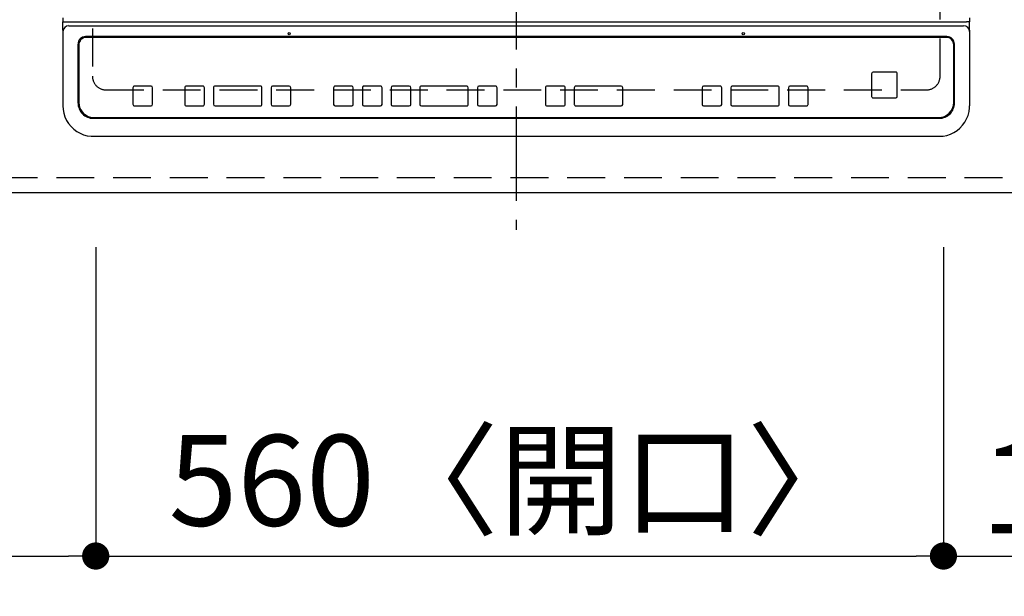
# Model space of a CAD drawing. Extents: x 56059 to 82181, y 210 to 8610.
# Drawn here: x 58756 to 59407, y 6400 to 6781 of the extents above; entities that cross this region are included whole.
import ezdxf

# ---------------------------------------------------------------- set-up
doc = ezdxf.new("R2010")
doc.units = 0
doc.header["$LTSCALE"] = 50
doc.header["$MEASUREMENT"] = 0
for name, pattern in [('CENTER', [2, 1.25, -0.25, 0.25, -0.25]), ('DASHED', [0.75, 0.5, -0.25]), ('HIDDEN', [0.375, 0.25, -0.125])]:
    doc.linetypes.add(name, pattern=pattern)
doc.layers.get('0').update_dxf_attribs({"linetype": 'CONTINUOUS'})
for name, color, linetype in [('121-キャビネット（中）', 253, 'HIDDEN'), ('126-甲板', 2, 'CONTINUOUS'), ('150-機器', 8, 'CONTINUOUS'), ('166-寸法B', 11, 'CONTINUOUS')]:
    doc.layers.add(name, color=color, linetype=linetype)
doc.styles.add('KH001', font='txt')
doc.dimstyles.new('KH1xx030', dxfattribs={"dimscale": 30, "dimtxt": 2, "dimasz": 0.6, "dimexe": 0.3, "dimexo": 1.2, "dimgap": 0.5, "dimtad": 3, "dimdec": 1, "dimdsep": 46, "dimlunit": 6, "dimtxsty": 'KH001', "dimblk": 'DOT', "dimcen": 1, "dimdle": 1, "dimclrd": 256, "dimclre": 256, "dimclrt": 256, "dimadec": 0, "dimazin": 0, "dimtfac": 1, "dimtdec": 1, "dimtix": 1, "dimtmove": 2, "dimatfit": 3, "dimldrblk": 'CLOSEDBLANK', "dimfxl": 1, "dimtolj": 1, "dimtzin": 0, "dimlwd": -1, "dimlwe": -1, "dimarcsym": 0})

# ---------------------------------------------------------------- blocks, each defined once
blk = doc.blocks.new('_Dot')
at = {"color": 0, "linetype": 'ByBlock', "lineweight": -2}
blk.add_line((-0.5, 0), (-1, 0), dxfattribs=at)
at = {"color": 0, "linetype": 'ByBlock', "const_width": 0.5}
blk.add_lwpolyline([(-0.25, 0, 1), (0.25, 0, 1)], format="xyb", close=True, dxfattribs=at)
blk = doc.blocks.new('*D142')
at = {"layer": '166-寸法B', "transparency": 16777216}
for p, q in [((57976.32, 6640.41), (57976.32, 6417.41)), ((58806.32, 6630.41), (58806.32, 6417.41)), ((57994.32, 6426.41), (58788.32, 6426.41))]:
    blk.add_line(p, q, dxfattribs=at)
at = {"layer": '166-寸法B', "transparency": 16777216, "xscale": 18, "yscale": 18, "zscale": 18, "rotation": 180}
blk.add_blockref('_Dot', (57976.32, 6426.41), dxfattribs=at)
at = {"layer": '166-寸法B', "transparency": 16777216, "xscale": 18, "yscale": 18, "zscale": 18}
blk.add_blockref('_Dot', (58806.32, 6426.41), dxfattribs=at)
at = {"layer": '166-寸法B', "transparency": 16777216, "insert": (58391.32, 6471.41), "char_height": 60, "attachment_point": 5, "style": 'KH001'}
blk.add_mtext('\\A1;830', dxfattribs=at)
blk = doc.blocks.new('_ClosedBlank')
at = {"color": 0, "linetype": 'ByBlock', "lineweight": -2}
for p, q in [((-1, 0.167), (0, 0)), ((-1, 0.167), (-1, -0.167)), ((0, 0), (-1, -0.167))]:
    blk.add_line(p, q, dxfattribs=at)
blk = doc.blocks.new('*D143')
at = {"layer": '166-寸法B', "transparency": 16777216}
for p, q in [((58806.32, 6630.41), (58806.32, 6417.41)), ((59366.32, 6630.41), (59366.32, 6417.41)), ((58824.32, 6426.41), (59348.32, 6426.41))]:
    blk.add_line(p, q, dxfattribs=at)
at = {"layer": '166-寸法B', "transparency": 16777216, "xscale": 18, "yscale": 18, "zscale": 18, "rotation": 180}
blk.add_blockref('_Dot', (58806.32, 6426.41), dxfattribs=at)
at = {"layer": '166-寸法B', "transparency": 16777216, "xscale": 18, "yscale": 18, "zscale": 18}
blk.add_blockref('_Dot', (59366.32, 6426.41), dxfattribs=at)
at = {"layer": '166-寸法B', "transparency": 16777216, "insert": (59086.32, 6476.43), "char_height": 60, "attachment_point": 5, "style": 'KH001'}
blk.add_mtext('\\A1;560〈開口〉', dxfattribs=at)
blk = doc.blocks.new('*D144')
at = {"layer": '166-寸法B', "transparency": 16777216}
for p, q in [((59366.32, 6630.41), (59366.32, 6417.41)), ((59552.32, 6630.41), (59552.32, 6417.41)), ((59384.32, 6426.41), (59534.32, 6426.41))]:
    blk.add_line(p, q, dxfattribs=at)
at = {"layer": '166-寸法B', "transparency": 16777216, "xscale": 18, "yscale": 18, "zscale": 18, "rotation": 180}
blk.add_blockref('_Dot', (59366.32, 6426.41), dxfattribs=at)
at = {"layer": '166-寸法B', "transparency": 16777216, "xscale": 18, "yscale": 18, "zscale": 18}
blk.add_blockref('_Dot', (59552.32, 6426.41), dxfattribs=at)
at = {"layer": '166-寸法B', "transparency": 16777216, "insert": (59459.32, 6471.41), "char_height": 60, "attachment_point": 5, "style": 'KH001'}
blk.add_mtext('\\A1;186', dxfattribs=at)
blk = doc.blocks.new('*D145')
at = {"layer": '166-寸法B', "transparency": 16777216}
for p, q in [((56964.32, 6630.41), (56964.32, 6282.41)), ((59552.32, 6630.41), (59552.32, 6282.41)), ((56982.32, 6291.41), (59534.32, 6291.41))]:
    blk.add_line(p, q, dxfattribs=at)
at = {"layer": '166-寸法B', "transparency": 16777216, "xscale": 18, "yscale": 18, "zscale": 18, "rotation": 180}
blk.add_blockref('_Dot', (56964.32, 6291.41), dxfattribs=at)
at = {"layer": '166-寸法B', "transparency": 16777216, "xscale": 18, "yscale": 18, "zscale": 18}
blk.add_blockref('_Dot', (59552.32, 6291.41), dxfattribs=at)
at = {"layer": '166-寸法B', "transparency": 16777216, "insert": (58258.32, 6341.74), "char_height": 60, "attachment_point": 5, "style": 'KH001'}
blk.add_mtext('\\A1;2,588〈ﾜｰｸﾄｯﾌﾟ寸法〉', dxfattribs=at)
blk = doc.blocks.new('*D159')
at = {"layer": '166-寸法B', "transparency": 16777216}
for p, q in [((56964.32, 6630.41), (56964.32, 6147.41)), ((59555.32, 6630.41), (59555.32, 6147.41)), ((56982.32, 6156.41), (59537.32, 6156.41))]:
    blk.add_line(p, q, dxfattribs=at)
at = {"layer": '166-寸法B', "transparency": 16777216, "xscale": 18, "yscale": 18, "zscale": 18, "rotation": 180}
blk.add_blockref('_Dot', (56964.32, 6156.41), dxfattribs=at)
at = {"layer": '166-寸法B', "transparency": 16777216, "xscale": 18, "yscale": 18, "zscale": 18}
blk.add_blockref('_Dot', (59555.32, 6156.41), dxfattribs=at)
at = {"layer": '166-寸法B', "transparency": 16777216, "insert": (58259.82, 6205.21), "char_height": 60, "attachment_point": 5, "style": 'KH001'}
blk.add_mtext('\\A1;2,591', dxfattribs=at)

msp = doc.modelspace()

# ---------------------------------------------------------------- linework, layer by layer
at = {"layer": '121-キャビネット（中）', "ltscale": 2}
msp.add_lwpolyline([(59555.32, 6676.41), (56967.32, 6676.41), (56967.32, 7335.41)], dxfattribs=at)
at = {"layer": '126-甲板', "linetype": 'DASHED'}
for p, q in [((58804.12, 7187.41), (58804.12, 6743.41)), ((59364.12, 6743.41), (59364.12, 7187.41)), ((58813.12, 6734.41), (59355.12, 6734.41))]:
    msp.add_line(p, q, dxfattribs=at)
at = {"layer": '126-甲板'}
msp.add_lwpolyline([(56964.32, 7466.41), (59552.32, 7466.41), (59552.32, 6666.41), (56964.32, 6666.41)], close=True, dxfattribs=at)
at = {"layer": '126-甲板', "linetype": 'DASHED'}
for centre, start, end in [((58813.12, 6743.41), 180, 270), ((59355.12, 6743.41), 270, 0)]:
    msp.add_arc(centre, 9, start, end, dxfattribs=at)
at = {"layer": '150-機器', "color": 161, "linetype": 'CENTER'}
msp.add_line((59084.12, 7223.51), (59084.12, 6641.88), dxfattribs=at)
at = {"layer": '150-機器', "color": 13, "linetype": 'Continuous'}
for p, q in [((58784.62, 6782.13), (58784.62, 6779.47)), ((58784.62, 6779.47), (58786.62, 6779.47)), ((58784.62, 6773.93), (58784.62, 6779.47)), ((58786.62, 6779.47), (59381.62, 6779.47)), ((59383.62, 6779.47), (59381.62, 6779.47)), ((59383.62, 6782.13), (59383.62, 6779.47)), ((59383.62, 6773.93), (59383.62, 6779.47)), ((58784.62, 6773.93), (58784.62, 6773)), ((58784.62, 6773), (58784.62, 6725.37)), ((58788.62, 6777.62), (58788.6, 6777.69)), ((58788.62, 6776.69), (59379.62, 6776.69)), ((59383.62, 6773.93), (59383.62, 6773)), ((59383.62, 6773), (59383.62, 6725.37)), ((59368.62, 6769.61), (58799.62, 6769.61)), ((58800.12, 6769.11), (58800.12, 6769.1)), ((59368.12, 6769.11), (58800.12, 6769.11)), ((59368.12, 6769.1), (58800.12, 6769.1)), ((59368.12, 6769.11), (59368.12, 6769.1)), ((58794.62, 6725.63), (58794.62, 6764.62)), ((58795.12, 6764.12), (58795.12, 6764.1)), ((58795.12, 6764.1), (58795.12, 6726.12)), ((59373.12, 6764.12), (59373.12, 6764.1)), ((59373.12, 6726.12), (59373.12, 6764.1)), ((59373.62, 6725.63), (59373.62, 6764.62)), ((59319.86, 6746.1), (59319.86, 6746.12)), ((59334.86, 6746.12), (59319.86, 6746.12)), ((59334.86, 6746.1), (59319.86, 6746.1)), ((59334.86, 6746.1), (59334.86, 6746.12)), ((59318.86, 6745.1), (59318.86, 6745.12)), ((59318.86, 6745.1), (59318.86, 6730.11)), ((59335.86, 6745.1), (59335.86, 6745.12)), ((59335.86, 6730.11), (59335.86, 6745.1)), ((58830.87, 6735.87), (58830.87, 6735.88)), ((58830.87, 6735.87), (58830.87, 6724.87)), ((58842.87, 6736.88), (58831.87, 6736.88)), ((58831.87, 6736.87), (58831.87, 6736.88)), ((58842.87, 6736.87), (58831.87, 6736.87)), ((58842.87, 6736.87), (58842.87, 6736.88)), ((58843.87, 6735.87), (58843.87, 6735.88)), ((58843.87, 6724.87), (58843.87, 6735.87)), ((58865.12, 6735.87), (58865.12, 6735.88)), ((58865.12, 6735.87), (58865.12, 6724.87)), ((58877.12, 6736.88), (58866.12, 6736.88)), ((58866.12, 6736.87), (58866.12, 6736.88)), ((58877.12, 6736.87), (58866.12, 6736.87)), ((58877.12, 6736.87), (58877.12, 6736.88)), ((58878.12, 6735.87), (58878.12, 6735.88)), ((58878.12, 6724.87), (58878.12, 6735.87)), ((58884.12, 6735.87), (58884.12, 6735.88)), ((58884.12, 6735.87), (58884.12, 6724.87)), ((58915.12, 6736.88), (58885.12, 6736.88)), ((58885.12, 6736.87), (58885.12, 6736.88)), ((58915.12, 6736.87), (58885.12, 6736.87)), ((58915.12, 6736.87), (58915.12, 6736.88)), ((58916.12, 6735.87), (58916.12, 6735.88)), ((58916.12, 6724.87), (58916.12, 6735.87)), ((58922.12, 6735.87), (58922.12, 6735.88)), ((58922.12, 6735.87), (58922.12, 6724.87)), ((58934.12, 6736.88), (58923.12, 6736.88)), ((58923.12, 6736.87), (58923.12, 6736.88)), ((58934.12, 6736.87), (58923.12, 6736.87)), ((58934.12, 6736.87), (58934.12, 6736.88)), ((58935.12, 6735.87), (58935.12, 6735.88)), ((58935.12, 6724.87), (58935.12, 6735.87)), ((58963.46, 6735.86), (58963.46, 6735.87)), ((58963.46, 6735.86), (58963.46, 6724.86)), ((58975.46, 6736.87), (58964.46, 6736.87)), ((58964.46, 6736.86), (58964.46, 6736.87)), ((58975.46, 6736.86), (58964.46, 6736.86)), ((58975.46, 6736.86), (58975.46, 6736.87)), ((58976.46, 6735.86), (58976.46, 6735.87)), ((58976.46, 6724.86), (58976.46, 6735.86)), ((58982.46, 6735.86), (58982.46, 6735.87)), ((58982.46, 6735.86), (58982.46, 6724.86)), ((58994.46, 6736.87), (58983.46, 6736.87)), ((58983.46, 6736.86), (58983.46, 6736.87)), ((58994.46, 6736.86), (58983.46, 6736.86)), ((58994.46, 6736.86), (58994.46, 6736.87)), ((58995.46, 6735.86), (58995.46, 6735.87)), ((58995.46, 6724.86), (58995.46, 6735.86)), ((59001.46, 6735.86), (59001.46, 6735.87)), ((59001.46, 6735.86), (59001.46, 6724.86)), ((59013.46, 6736.87), (59002.46, 6736.87)), ((59002.46, 6736.86), (59002.46, 6736.87)), ((59013.46, 6736.86), (59002.46, 6736.86)), ((59013.46, 6736.86), (59013.46, 6736.87)), ((59014.46, 6735.86), (59014.46, 6735.87)), ((59014.46, 6724.86), (59014.46, 6735.86)), ((59020.46, 6735.86), (59020.46, 6735.87)), ((59020.46, 6735.86), (59020.46, 6724.86)), ((59051.46, 6736.87), (59021.46, 6736.87)), ((59021.46, 6736.86), (59021.46, 6736.87)), ((59051.46, 6736.86), (59021.46, 6736.86)), ((59051.46, 6736.86), (59051.46, 6736.87)), ((59052.46, 6735.86), (59052.46, 6735.87)), ((59052.46, 6724.86), (59052.46, 6735.86)), ((59058.46, 6735.86), (59058.46, 6735.87)), ((59058.46, 6735.86), (59058.46, 6724.86)), ((59070.46, 6736.87), (59059.46, 6736.87)), ((59059.46, 6736.86), (59059.46, 6736.87)), ((59070.46, 6736.86), (59059.46, 6736.86)), ((59070.46, 6736.86), (59070.46, 6736.87)), ((59071.46, 6735.86), (59071.46, 6735.87)), ((59071.46, 6724.86), (59071.46, 6735.86)), ((59103.46, 6735.86), (59103.46, 6735.87)), ((59103.46, 6735.86), (59103.46, 6724.86)), ((59115.46, 6736.87), (59104.46, 6736.87)), ((59104.46, 6736.86), (59104.46, 6736.87)), ((59115.46, 6736.86), (59104.46, 6736.86)), ((59115.46, 6736.86), (59115.46, 6736.87)), ((59116.46, 6735.86), (59116.46, 6735.87)), ((59116.46, 6724.86), (59116.46, 6735.86)), ((59122.46, 6735.86), (59122.46, 6735.87)), ((59122.46, 6735.86), (59122.46, 6724.86)), ((59153.46, 6736.87), (59123.46, 6736.87)), ((59123.46, 6736.86), (59123.46, 6736.87)), ((59153.46, 6736.86), (59123.46, 6736.86)), ((59153.46, 6736.86), (59153.46, 6736.87)), ((59154.46, 6735.86), (59154.46, 6735.87)), ((59154.46, 6724.86), (59154.46, 6735.86)), ((59206.87, 6735.86), (59206.87, 6735.87)), ((59206.87, 6735.86), (59206.87, 6724.86)), ((59218.87, 6736.87), (59207.87, 6736.87)), ((59207.87, 6736.86), (59207.87, 6736.87)), ((59218.87, 6736.86), (59207.87, 6736.86)), ((59218.87, 6736.86), (59218.87, 6736.87)), ((59219.87, 6735.86), (59219.87, 6735.87)), ((59219.87, 6724.86), (59219.87, 6735.86)), ((59225.87, 6735.86), (59225.87, 6735.87)), ((59225.87, 6735.86), (59225.87, 6724.86)), ((59256.87, 6736.87), (59226.87, 6736.87)), ((59226.87, 6736.86), (59226.87, 6736.87)), ((59256.87, 6736.86), (59226.87, 6736.86)), ((59256.87, 6736.86), (59256.87, 6736.87)), ((59257.87, 6735.86), (59257.87, 6735.87)), ((59257.87, 6724.86), (59257.87, 6735.86)), ((59263.87, 6735.86), (59263.87, 6735.87)), ((59263.87, 6735.86), (59263.87, 6724.86)), ((59275.87, 6736.87), (59264.87, 6736.87)), ((59264.87, 6736.86), (59264.87, 6736.87)), ((59275.87, 6736.86), (59264.87, 6736.86)), ((59275.87, 6736.86), (59275.87, 6736.87)), ((59276.87, 6735.86), (59276.87, 6735.87)), ((59276.87, 6724.86), (59276.87, 6735.86)), ((59319.86, 6729.11), (59334.86, 6729.11)), ((58784.62, 6725.37), (58784.62, 6723.97)), ((58831.87, 6723.87), (58842.87, 6723.87)), ((58866.12, 6723.87), (58877.12, 6723.87)), ((58885.12, 6723.87), (58915.12, 6723.87)), ((58923.12, 6723.87), (58934.12, 6723.87)), ((58964.46, 6723.86), (58975.46, 6723.86)), ((58983.46, 6723.86), (58994.46, 6723.86)), ((59002.46, 6723.86), (59013.46, 6723.86)), ((59021.46, 6723.86), (59051.46, 6723.86)), ((59059.46, 6723.86), (59070.46, 6723.86)), ((59104.46, 6723.86), (59115.46, 6723.86)), ((59123.46, 6723.86), (59153.46, 6723.86)), ((59207.87, 6723.86), (59218.87, 6723.86)), ((59226.87, 6723.86), (59256.87, 6723.86)), ((59264.87, 6723.86), (59275.87, 6723.86)), ((59383.62, 6725.37), (59383.62, 6723.97)), ((58804.62, 6715.63), (59363.62, 6715.63)), ((58805.12, 6716.12), (59363.12, 6716.12)), ((58804.62, 6703.73), (59363.62, 6703.73)), ((58804.62, 6703.73), (58804.62, 6703.71))]:
    msp.add_line(p, q, dxfattribs=at)
for points in [[(58784.62, 6723.97), (58784.78, 6721.45), (58785.24, 6718.96), (58786.01, 6716.56), (58787.07, 6714.27), (58788.4, 6712.13), (58789.99, 6710.17), (58791.8, 6708.43), (58793.82, 6706.94), (58796, 6705.71), (58798.32, 6704.76), (58800.73, 6704.11), (58803.21, 6703.78), (58804.62, 6703.73)], [(59363.62, 6703.73), (59366.12, 6703.89), (59368.57, 6704.36), (59370.95, 6705.13), (59373.21, 6706.21), (59375.32, 6707.55), (59377.26, 6709.16), (59378.97, 6711), (59380.45, 6713.03), (59381.67, 6715.24), (59382.6, 6717.59), (59383.24, 6720.03), (59383.57, 6722.54), (59383.62, 6723.97)]]:
    msp.add_lwpolyline(points, dxfattribs=at)
for centre in [(58934.12, 6771.49), (59234.12, 6771.49)]:
    msp.add_circle(centre, 0.742, dxfattribs=at)
for centre, radius, start, end in [((58788.47, 6772.84), 3.86, 87.8011, 177.61755), ((59379.77, 6772.84), 3.86, 2.38258, 92.19877), ((58799.62, 6764.62), 5, 89.99184, 179.98852), ((58800.12, 6764.12), 5, 89.99012, 179.98998), ((58800.12, 6764.1), 5, 89.99012, 179.98994), ((59368.12, 6764.12), 5, 0.00972, 90.00988), ((59368.12, 6764.1), 5, 0.00971, 90.00984), ((59368.62, 6764.62), 5, 0.0109, 90.00865), ((59319.86, 6745.12), 1, 89.99079, 179.98936), ((59319.86, 6745.1), 1, 89.99109, 179.98927), ((59334.86, 6745.12), 1, 0.00916, 90.00962), ((59334.86, 6745.1), 1, 0.00916, 90.00984), ((58831.87, 6735.88), 1, 89.98896, 179.99034), ((58831.87, 6735.87), 1, 89.98908, 179.99022), ((58842.87, 6735.88), 1, 0.01073, 90.00912), ((58842.87, 6735.87), 1, 0.01052, 90.00912), ((58866.12, 6735.88), 1, 89.98958, 179.99057), ((58866.12, 6735.87), 1, 89.98966, 179.99048), ((58877.12, 6735.88), 1, 0.00931, 90.01034), ((58877.12, 6735.87), 1, 0.00952, 90.01012), ((58885.12, 6735.88), 1, 89.99025, 179.99097), ((58885.12, 6735.87), 1, 89.99025, 179.99097), ((58915.12, 6735.88), 1, 0.00952, 90.01012), ((58915.12, 6735.87), 1, 0.00943, 90.01042), ((58923.12, 6735.88), 1, 89.99088, 179.98927), ((58923.12, 6735.87), 1, 89.99088, 179.98927), ((58934.12, 6735.88), 1, 0.01073, 90.00891), ((58934.12, 6735.87), 1, 0.01073, 90.00891), ((58964.46, 6735.87), 1, 89.99003, 179.99055), ((58964.46, 6735.86), 1, 89.99003, 179.99055), ((58975.46, 6735.87), 1, 0.00988, 90.00976), ((58975.46, 6735.86), 1, 0.00988, 90.00976), ((58983.46, 6735.87), 1, 89.99006, 179.99008), ((58983.46, 6735.86), 1, 89.99018, 179.98996), ((58994.46, 6735.87), 1, 0.00988, 90.00997), ((58994.46, 6735.86), 1, 0.00967, 90.00997), ((59002.46, 6735.87), 1, 89.99049, 179.98987), ((59002.46, 6735.86), 1, 89.99049, 179.98987), ((59013.46, 6735.87), 1, 0.01012, 90.00973), ((59013.46, 6735.86), 1, 0.01013, 90.00973), ((59021.46, 6735.87), 1, 89.98985, 179.99072), ((59021.46, 6735.86), 1, 89.98985, 179.99072), ((59051.46, 6735.87), 1, 0.01, 90.00985), ((59051.46, 6735.86), 1, 0.01, 90.00964), ((59059.46, 6735.87), 1, 89.99032, 179.99015), ((59059.46, 6735.86), 1, 89.99032, 179.99015), ((59070.46, 6735.87), 1, 0.00977, 90.00993), ((59070.46, 6735.86), 1, 0.00977, 90.00993), ((59104.46, 6735.87), 1, 89.99011, 179.99015), ((59104.46, 6735.86), 1, 89.99011, 179.99015), ((59115.46, 6735.87), 1, 0.0097, 90.00973), ((59115.46, 6735.86), 1, 0.0097, 90.00972), ((59123.46, 6735.87), 1, 89.99006, 179.9903), ((59123.46, 6735.86), 1, 89.99006, 179.9903), ((59153.46, 6735.87), 1, 0.01012, 90.00973), ((59153.46, 6735.86), 1, 0.01013, 90.00973), ((59207.87, 6735.87), 1, 89.99018, 179.98996), ((59207.87, 6735.86), 1, 89.99027, 179.98987), ((59218.87, 6735.87), 1, 0.0093, 90.01034), ((59218.87, 6735.86), 1, 0.00952, 90.01012), ((59226.87, 6735.87), 1, 89.99109, 179.98927), ((59226.87, 6735.86), 1, 89.99109, 179.98927), ((59256.87, 6735.87), 1, 0.00952, 90.01012), ((59256.87, 6735.86), 1, 0.00952, 90.01012), ((59264.87, 6735.87), 1, 89.99088, 179.98927), ((59264.87, 6735.86), 1, 89.99088, 179.98927), ((59275.87, 6735.87), 1, 0.00903, 90.00975), ((59275.87, 6735.86), 1, 0.00903, 90.00975), ((58805.12, 6726.12), 10, 180.00989, 270.00985), ((59319.86, 6730.11), 1, 180.00952, 270.01023), ((59334.86, 6730.11), 1, 269.99098, 359.99013), ((59363.12, 6726.12), 10, 269.99013, 359.99012), ((58804.62, 6725.63), 10, 180.00789, 270.01168), ((58831.87, 6724.87), 1, 180.00987, 270.01073), ((58842.87, 6724.87), 1, 269.99099, 359.98927), ((58866.12, 6724.87), 1, 180.00952, 270.01023), ((58877.12, 6724.87), 1, 269.98977, 359.99048), ((58885.12, 6724.87), 1, 180.01069, 270.00906), ((58915.12, 6724.87), 1, 269.98977, 359.99048), ((58923.12, 6724.87), 1, 180.01073, 270.00901), ((58934.12, 6724.87), 1, 269.99099, 359.98927), ((58964.46, 6724.86), 1, 180.01008, 270.00967), ((58975.46, 6724.86), 1, 269.99038, 359.98988), ((58983.46, 6724.86), 1, 180.01012, 270.00962), ((58994.46, 6724.86), 1, 269.99038, 359.98987), ((59002.46, 6724.86), 1, 180.01012, 270.00962), ((59013.46, 6724.86), 1, 269.99038, 359.98987), ((59021.46, 6724.86), 1, 180.00997, 270.00977), ((59051.46, 6724.86), 1, 269.99017, 359.9903), ((59059.46, 6724.86), 1, 180.00985, 270.00979), ((59070.46, 6724.86), 1, 269.99023, 359.99012), ((59104.46, 6724.86), 1, 180.0097, 270.00994), ((59115.46, 6724.86), 1, 269.99021, 359.99025), ((59123.46, 6724.86), 1, 180.00958, 270.00995), ((59153.46, 6724.86), 1, 269.99038, 359.98987), ((59207.87, 6724.86), 1, 180.01012, 270.00962), ((59218.87, 6724.86), 1, 269.99099, 359.98927), ((59226.87, 6724.86), 1, 180.01069, 270.00906), ((59256.87, 6724.86), 1, 269.98991, 359.99023), ((59264.87, 6724.86), 1, 180.00987, 270.00987), ((59275.87, 6724.86), 1, 269.99014, 359.99097), ((59363.62, 6725.63), 10, 269.9883, 359.99211)]:
    msp.add_arc(centre, radius, start, end, dxfattribs=at)

# ---------------------------------------------------------------- dimensions: what is measured, and where the dimension line sits
at = {"layer": '166-寸法B'}
for base, p1, p2, picture, middle in [((58806.32, 6426.41), (57976.32, 6676.41), (58806.32, 6666.41), '*D142', (58391.32, 6471.41)), ((59555.32, 6156.41), (56964.32, 6666.41), (59555.32, 6666.41), '*D159', (58259.82, 6205.21)), ((59552.32, 6426.41), (59366.32, 6666.41), (59552.32, 6666.41), '*D144', (59459.32, 6471.41))]:
    dim = msp.add_linear_dim(base=base, p1=p1, p2=p2, angle=180, dimstyle='KH1xx030', dxfattribs=at)
    dim.commit()
    dim.dimension.update_dxf_attribs({"geometry": picture, "text_midpoint": middle})
for base, p1, p2, text, picture, middle in [((59552.32, 6291.41), (56964.32, 6666.41), (59552.32, 6666.41), '<>〈ﾜｰｸﾄｯﾌﾟ寸法〉', '*D145', (58258.32, 6341.74)), ((59366.32, 6426.41), (58806.32, 6666.41), (59366.32, 6666.41), '<>〈開口〉', '*D143', (59086.32, 6476.43))]:
    dim = msp.add_linear_dim(base=base, p1=p1, p2=p2, angle=180, text=text, dimstyle='KH1xx030', dxfattribs=at)
    dim.commit()
    dim.dimension.update_dxf_attribs({"geometry": picture, "text_midpoint": middle})

doc.saveas('drawing.dxf')
